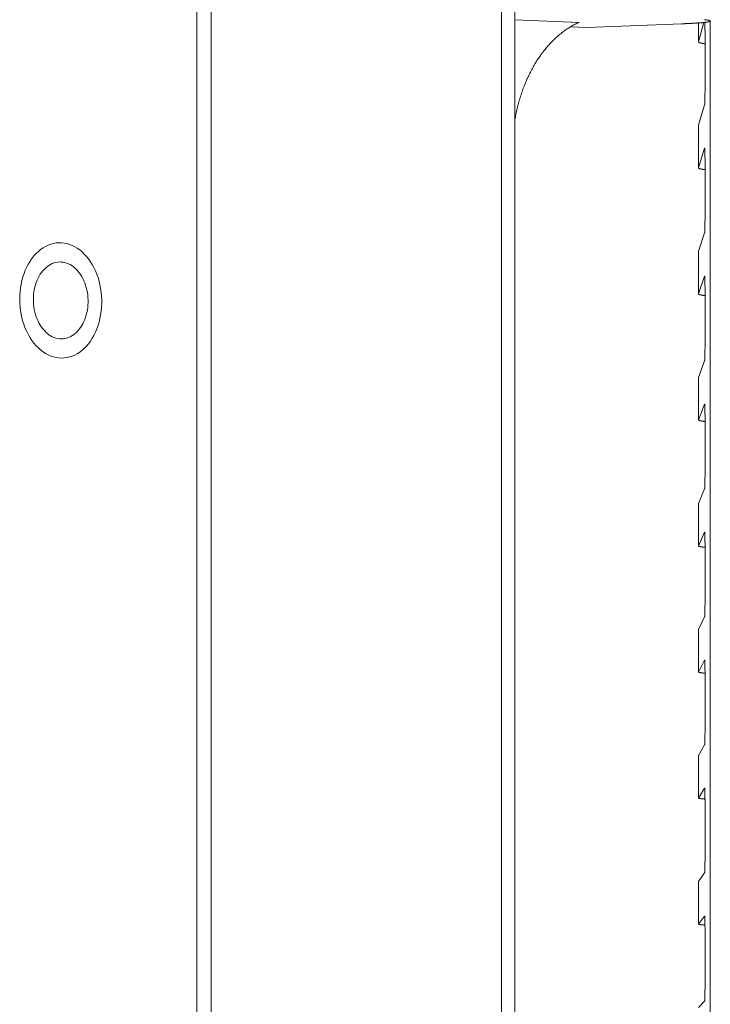
# Model space of a CAD drawing. Units: millimetres. Extents: x 701 to 1153, y 700 to 999.
# Drawn here: x 980 to 988, y 945 to 958 of the extents above; entities that cross this region are included whole.
import ezdxf

# ---------------------------------------------------------------- set-up
doc = ezdxf.new("R2010")
doc.units = ezdxf.units.MM

msp = doc.modelspace()

# ---------------------------------------------------------------- linework, layer by layer
at = {"color": 0, "linetype": 'Continuous', "lineweight": 0, "extrusion": (-4.97077e-32, 1, 0)}
for p, q in [((985.769, 969.103), (985.769, 912.945)), ((985.939, 912.956), (985.939, 969.092)), ((982.099, 913.169), (982.099, 968.862)), ((981.918, 966.183), (981.918, 939.33)), ((986.751, 957.9), (985.939, 957.933)), ((986.64, 957.842), (986.85, 957.834)), ((988.052, 957.882), (986.85, 957.834)), ((988.263, 957.654), (988.331, 957.899)), ((988.263, 957.654), (988.263, 957.893)), ((988.263, 957.893), (988.263, 957.653)), ((988.411, 924.122), (988.411, 957.921)), ((988.339, 956.857), (988.263, 956.599)), ((988.263, 956.06), (988.263, 956.599)), ((988.263, 956.598), (988.263, 956.059)), ((988.263, 956.06), (988.339, 956.31)), ((988.34, 956.31), (988.339, 956.31)), ((988.339, 955.239), (988.263, 955.006)), ((988.263, 954.467), (988.263, 955.006)), ((988.263, 955.005), (988.263, 954.466)), ((988.263, 954.467), (988.339, 954.691)), ((988.34, 954.691), (988.339, 954.691)), ((988.339, 953.62), (988.263, 953.412)), ((988.263, 952.873), (988.263, 953.412)), ((988.263, 953.411), (988.263, 952.872)), ((988.263, 952.873), (988.339, 953.073)), ((988.34, 953.073), (988.339, 953.073)), ((988.339, 952.002), (988.263, 951.819)), ((988.263, 951.28), (988.263, 951.819)), ((988.263, 951.818), (988.263, 951.279)), ((988.263, 951.28), (988.339, 951.454)), ((988.34, 951.454), (988.339, 951.454)), ((988.339, 950.383), (988.263, 950.225)), ((988.263, 949.686), (988.263, 950.225)), ((988.263, 950.224), (988.263, 949.685)), ((988.263, 949.686), (988.339, 949.836)), ((988.34, 949.836), (988.339, 949.836)), ((988.339, 948.765), (988.263, 948.631)), ((988.263, 948.092), (988.263, 948.631)), ((988.263, 948.631), (988.263, 948.092)), ((988.263, 948.092), (988.339, 948.218)), ((988.34, 948.218), (988.339, 948.218)), ((988.339, 947.147), (988.263, 947.038)), ((988.263, 946.499), (988.263, 947.038)), ((988.263, 947.037), (988.263, 946.498)), ((988.263, 946.499), (988.339, 946.599)), ((988.34, 946.599), (988.339, 946.599)), ((988.339, 945.528), (988.263, 945.444))]:
    msp.add_line(p, q, dxfattribs=at)
at = {"color": 0, "linetype": 'Continuous', "lineweight": 0}
for points in [[(985.939, 956.667), (985.942, 956.685), (985.946, 956.703), (985.949, 956.721), (985.953, 956.739), (985.956, 956.757), (985.96, 956.775), (985.964, 956.793), (985.968, 956.81), (985.973, 956.828), (985.977, 956.846), (985.982, 956.863), (985.986, 956.881), (985.991, 956.898), (985.996, 956.915), (986.001, 956.932), (986.006, 956.95), (986.012, 956.967), (986.017, 956.984), (986.023, 957), (986.028, 957.017), (986.034, 957.034), (986.04, 957.05), (986.046, 957.067), (986.052, 957.083), (986.059, 957.1), (986.065, 957.116), (986.072, 957.132), (986.078, 957.148), (986.085, 957.164), (986.092, 957.18), (986.099, 957.195), (986.106, 957.211), (986.114, 957.226), (986.121, 957.242), (986.128, 957.257), (986.136, 957.272), (986.144, 957.287), (986.152, 957.302), (986.16, 957.316), (986.168, 957.331), (986.176, 957.345), (986.184, 957.36), (986.193, 957.374), (986.201, 957.388), (986.21, 957.402), (986.218, 957.416), (986.227, 957.429), (986.236, 957.443), (986.245, 957.456), (986.254, 957.47), (986.263, 957.483), (986.273, 957.496), (986.282, 957.509), (986.292, 957.521), (986.301, 957.534), (986.311, 957.546), (986.321, 957.558), (986.331, 957.571), (986.341, 957.582), (986.351, 957.594), (986.361, 957.606), (986.371, 957.617), (986.381, 957.629), (986.392, 957.64), (986.402, 957.651), (986.413, 957.662), (986.424, 957.672), (986.434, 957.683), (986.445, 957.693), (986.456, 957.703), (986.467, 957.713), (986.478, 957.723), (986.489, 957.733), (986.501, 957.742), (986.512, 957.751), (986.523, 957.761), (986.535, 957.77), (986.546, 957.778), (986.558, 957.787), (986.569, 957.795), (986.581, 957.804), (986.593, 957.812), (986.604, 957.82), (986.616, 957.827), (986.628, 957.835), (986.64, 957.842), (986.652, 957.849), (986.664, 957.856), (986.677, 957.863), (986.689, 957.87), (986.701, 957.876), (986.713, 957.883), (986.726, 957.889), (986.738, 957.894), (986.751, 957.9)], [(988.409, 957.912), (988.408, 957.912), (988.407, 957.911), (988.406, 957.911), (988.405, 957.911), (988.403, 957.91), (988.402, 957.91), (988.401, 957.91), (988.399, 957.909), (988.398, 957.909), (988.397, 957.909), (988.395, 957.908), (988.393, 957.908), (988.392, 957.907), (988.39, 957.907), (988.388, 957.907), (988.386, 957.906), (988.384, 957.906), (988.382, 957.906), (988.38, 957.905), (988.378, 957.905), (988.376, 957.905), (988.374, 957.904), (988.371, 957.904), (988.369, 957.904), (988.367, 957.903), (988.364, 957.903), (988.362, 957.903), (988.359, 957.902), (988.356, 957.902), (988.353, 957.902), (988.351, 957.901), (988.348, 957.901), (988.345, 957.901), (988.342, 957.9), (988.339, 957.9), (988.336, 957.899), (988.333, 957.899), (988.329, 957.899), (988.326, 957.898), (988.323, 957.898), (988.319, 957.898), (988.316, 957.897), (988.312, 957.897), (988.309, 957.897), (988.305, 957.896), (988.301, 957.896), (988.297, 957.896), (988.294, 957.896), (988.29, 957.895), (988.286, 957.895), (988.282, 957.895), (988.278, 957.894), (988.274, 957.894), (988.269, 957.894), (988.265, 957.893), (988.261, 957.893), (988.256, 957.893), (988.252, 957.892), (988.248, 957.892), (988.243, 957.892), (988.239, 957.891), (988.234, 957.891), (988.229, 957.891), (988.224, 957.89), (988.22, 957.89), (988.215, 957.89), (988.21, 957.89), (988.205, 957.889), (988.2, 957.889), (988.195, 957.889), (988.19, 957.888), (988.185, 957.888), (988.179, 957.888), (988.174, 957.887), (988.169, 957.887), (988.163, 957.887), (988.158, 957.887), (988.152, 957.886), (988.147, 957.886), (988.141, 957.886), (988.136, 957.885), (988.13, 957.885), (988.124, 957.885), (988.119, 957.885), (988.113, 957.884), (988.107, 957.884), (988.101, 957.884), (988.095, 957.884), (988.089, 957.883), (988.083, 957.883), (988.077, 957.883), (988.071, 957.883), (988.064, 957.882), (988.058, 957.882), (988.052, 957.882)], [(988.336, 957.934), (988.346, 957.933), (988.355, 957.932), (988.364, 957.931), (988.372, 957.93), (988.379, 957.929), (988.386, 957.928), (988.392, 957.926), (988.397, 957.925), (988.401, 957.924), (988.405, 957.923), (988.408, 957.922), (988.411, 957.921)], [(988.342, 957.9), (988.342, 957.895), (988.342, 957.889), (988.342, 957.883), (988.342, 957.877), (988.342, 957.87), (988.342, 957.862), (988.343, 957.855), (988.343, 957.847), (988.343, 957.838), (988.343, 957.829), (988.343, 957.82), (988.343, 957.81), (988.343, 957.8), (988.344, 957.79), (988.344, 957.779), (988.344, 957.768), (988.344, 957.757), (988.344, 957.745), (988.344, 957.733), (988.344, 957.721), (988.344, 957.709), (988.344, 957.696), (988.345, 957.683), (988.345, 957.669), (988.345, 957.656), (988.345, 957.642), (988.345, 957.628), (988.345, 957.614), (988.345, 957.6), (988.345, 957.585), (988.345, 957.57), (988.345, 957.556), (988.345, 957.541), (988.345, 957.525), (988.345, 957.51), (988.345, 957.495), (988.345, 957.479), (988.345, 957.464), (988.345, 957.448), (988.345, 957.433), (988.345, 957.417), (988.345, 957.401), (988.345, 957.386), (988.345, 957.37), (988.345, 957.354), (988.345, 957.339), (988.345, 957.323), (988.345, 957.308), (988.345, 957.292), (988.345, 957.277), (988.345, 957.262), (988.345, 957.247), (988.345, 957.232), (988.345, 957.217), (988.345, 957.202), (988.345, 957.187), (988.345, 957.173), (988.345, 957.159), (988.345, 957.145), (988.345, 957.131), (988.344, 957.117), (988.344, 957.104), (988.344, 957.091), (988.344, 957.078), (988.344, 957.066), (988.344, 957.053), (988.344, 957.041), (988.344, 957.03), (988.344, 957.018), (988.343, 957.007), (988.343, 956.997), (988.343, 956.986), (988.343, 956.976), (988.343, 956.966), (988.343, 956.957), (988.343, 956.948), (988.342, 956.94), (988.342, 956.931), (988.342, 956.924), (988.342, 956.916), (988.342, 956.909), (988.342, 956.903), (988.341, 956.897), (988.341, 956.891), (988.341, 956.886), (988.341, 956.881), (988.341, 956.876), (988.341, 956.872), (988.34, 956.869), (988.34, 956.866), (988.34, 956.863), (988.34, 956.861), (988.34, 956.859), (988.34, 956.858), (988.339, 956.857)], [(988.345, 957.628), (988.343, 957.629), (988.341, 957.629), (988.34, 957.629), (988.338, 957.63), (988.336, 957.63), (988.335, 957.63), (988.333, 957.63), (988.331, 957.631), (988.33, 957.631), (988.328, 957.631), (988.326, 957.631), (988.325, 957.632), (988.323, 957.632), (988.322, 957.632), (988.32, 957.632), (988.319, 957.633), (988.317, 957.633), (988.316, 957.633), (988.314, 957.633), (988.313, 957.634), (988.312, 957.634), (988.31, 957.634), (988.309, 957.635), (988.308, 957.635), (988.306, 957.635), (988.305, 957.635), (988.304, 957.636), (988.303, 957.636), (988.301, 957.636), (988.3, 957.636), (988.299, 957.637), (988.298, 957.637), (988.297, 957.637), (988.295, 957.637), (988.294, 957.638), (988.293, 957.638), (988.292, 957.638), (988.291, 957.639), (988.29, 957.639), (988.289, 957.639), (988.288, 957.639), (988.287, 957.64), (988.286, 957.64), (988.285, 957.64), (988.284, 957.64), (988.283, 957.641), (988.282, 957.641), (988.282, 957.641), (988.281, 957.642), (988.28, 957.642), (988.279, 957.642), (988.278, 957.642), (988.278, 957.643), (988.277, 957.643), (988.276, 957.643), (988.275, 957.643), (988.275, 957.644), (988.274, 957.644), (988.273, 957.644), (988.273, 957.645), (988.272, 957.645), (988.272, 957.645), (988.271, 957.645), (988.27, 957.646), (988.27, 957.646), (988.269, 957.646), (988.269, 957.646), (988.268, 957.647), (988.268, 957.647), (988.268, 957.647), (988.267, 957.647), (988.267, 957.648), (988.266, 957.648), (988.266, 957.648), (988.266, 957.649), (988.265, 957.649), (988.265, 957.649), (988.265, 957.649), (988.265, 957.65), (988.264, 957.65), (988.264, 957.65), (988.264, 957.65), (988.264, 957.651), (988.264, 957.651), (988.263, 957.651), (988.263, 957.652), (988.263, 957.652), (988.263, 957.652), (988.263, 957.652), (988.263, 957.653), (988.263, 957.653), (988.263, 957.653), (988.263, 957.653), (988.263, 957.654), (988.263, 957.654)], [(988.263, 956.599), (988.263, 956.599), (988.263, 956.599), (988.263, 956.599), (988.263, 956.599), (988.263, 956.599), (988.263, 956.599), (988.263, 956.599), (988.263, 956.599), (988.263, 956.599), (988.263, 956.599), (988.263, 956.599), (988.263, 956.599), (988.263, 956.599), (988.263, 956.599), (988.263, 956.599), (988.263, 956.599), (988.263, 956.599), (988.263, 956.599), (988.263, 956.599), (988.263, 956.599), (988.263, 956.599), (988.263, 956.599), (988.263, 956.599), (988.263, 956.599), (988.263, 956.599), (988.263, 956.599), (988.263, 956.599), (988.263, 956.599), (988.263, 956.599), (988.263, 956.599), (988.263, 956.599), (988.263, 956.599), (988.263, 956.599), (988.263, 956.599), (988.263, 956.599), (988.263, 956.599), (988.263, 956.599), (988.263, 956.599), (988.263, 956.599), (988.263, 956.599), (988.263, 956.599), (988.263, 956.599), (988.263, 956.599), (988.263, 956.599), (988.263, 956.599), (988.263, 956.599), (988.263, 956.599), (988.263, 956.599), (988.263, 956.599), (988.263, 956.599), (988.263, 956.599), (988.263, 956.599), (988.263, 956.599), (988.263, 956.599), (988.263, 956.599), (988.263, 956.599), (988.263, 956.599), (988.263, 956.599), (988.263, 956.599), (988.263, 956.599), (988.263, 956.599), (988.263, 956.599), (988.263, 956.599), (988.263, 956.599), (988.263, 956.599), (988.263, 956.599), (988.263, 956.599), (988.263, 956.599), (988.263, 956.599), (988.263, 956.599), (988.263, 956.599), (988.263, 956.599), (988.263, 956.599), (988.263, 956.599), (988.263, 956.599), (988.263, 956.599), (988.263, 956.599), (988.263, 956.599), (988.263, 956.599), (988.263, 956.599), (988.263, 956.599), (988.263, 956.599), (988.263, 956.599), (988.263, 956.599), (988.263, 956.599), (988.263, 956.599), (988.263, 956.599), (988.263, 956.599), (988.263, 956.599), (988.263, 956.599), (988.263, 956.598), (988.263, 956.598), (988.263, 956.598), (988.263, 956.598), (988.263, 956.598)], [(988.339, 956.31), (988.34, 956.31), (988.34, 956.31), (988.34, 956.309), (988.34, 956.307), (988.34, 956.306), (988.341, 956.303), (988.341, 956.3), (988.341, 956.296), (988.341, 956.292), (988.341, 956.287), (988.342, 956.282), (988.342, 956.276), (988.342, 956.269), (988.342, 956.262), (988.342, 956.254), (988.342, 956.246), (988.343, 956.238), (988.343, 956.229), (988.343, 956.219), (988.343, 956.209), (988.343, 956.198), (988.343, 956.187), (988.344, 956.176), (988.344, 956.164), (988.344, 956.151), (988.344, 956.138), (988.344, 956.125), (988.344, 956.112), (988.344, 956.098), (988.344, 956.083), (988.345, 956.069), (988.345, 956.054), (988.345, 956.038), (988.345, 956.023), (988.345, 956.007), (988.345, 955.991), (988.345, 955.975), (988.345, 955.958), (988.345, 955.941), (988.345, 955.924), (988.345, 955.907), (988.345, 955.89), (988.345, 955.873), (988.345, 955.855), (988.345, 955.837), (988.345, 955.82), (988.345, 955.802), (988.345, 955.784), (988.345, 955.767), (988.345, 955.749), (988.345, 955.731), (988.345, 955.714), (988.345, 955.696), (988.345, 955.678), (988.345, 955.661), (988.345, 955.644), (988.345, 955.627), (988.345, 955.61), (988.345, 955.593), (988.345, 955.576), (988.345, 955.56), (988.345, 955.544), (988.345, 955.528), (988.345, 955.512), (988.344, 955.497), (988.344, 955.482), (988.344, 955.467), (988.344, 955.453), (988.344, 955.439), (988.344, 955.425), (988.344, 955.412), (988.344, 955.399), (988.343, 955.387), (988.343, 955.375), (988.343, 955.363), (988.343, 955.352), (988.343, 955.341), (988.343, 955.331), (988.342, 955.321), (988.342, 955.312), (988.342, 955.303), (988.342, 955.295), (988.342, 955.287), (988.342, 955.28), (988.341, 955.274), (988.341, 955.268), (988.341, 955.262), (988.341, 955.257), (988.341, 955.253), (988.34, 955.249), (988.34, 955.246), (988.34, 955.243), (988.34, 955.241), (988.34, 955.239), (988.339, 955.239)], [(988.345, 956.037), (988.343, 956.037), (988.341, 956.038), (988.339, 956.038), (988.338, 956.038), (988.336, 956.038), (988.334, 956.039), (988.333, 956.039), (988.331, 956.039), (988.329, 956.039), (988.328, 956.04), (988.326, 956.04), (988.325, 956.04), (988.323, 956.04), (988.322, 956.041), (988.32, 956.041), (988.319, 956.041), (988.317, 956.041), (988.316, 956.042), (988.314, 956.042), (988.313, 956.042), (988.312, 956.042), (988.31, 956.042), (988.309, 956.043), (988.308, 956.043), (988.306, 956.043), (988.305, 956.043), (988.304, 956.044), (988.302, 956.044), (988.301, 956.044), (988.3, 956.044), (988.299, 956.045), (988.298, 956.045), (988.296, 956.045), (988.295, 956.045), (988.294, 956.046), (988.293, 956.046), (988.292, 956.046), (988.291, 956.046), (988.29, 956.047), (988.289, 956.047), (988.288, 956.047), (988.287, 956.047), (988.286, 956.048), (988.285, 956.048), (988.284, 956.048), (988.283, 956.048), (988.282, 956.049), (988.281, 956.049), (988.281, 956.049), (988.28, 956.049), (988.279, 956.05), (988.278, 956.05), (988.277, 956.05), (988.277, 956.05), (988.276, 956.051), (988.275, 956.051), (988.275, 956.051), (988.274, 956.051), (988.273, 956.052), (988.273, 956.052), (988.272, 956.052), (988.272, 956.052), (988.271, 956.053), (988.27, 956.053), (988.27, 956.053), (988.269, 956.053), (988.269, 956.053), (988.268, 956.054), (988.268, 956.054), (988.268, 956.054), (988.267, 956.054), (988.267, 956.055), (988.266, 956.055), (988.266, 956.055), (988.266, 956.055), (988.265, 956.056), (988.265, 956.056), (988.265, 956.056), (988.265, 956.056), (988.264, 956.057), (988.264, 956.057), (988.264, 956.057), (988.264, 956.057), (988.264, 956.058), (988.263, 956.058), (988.263, 956.058), (988.263, 956.058), (988.263, 956.059), (988.263, 956.059), (988.263, 956.059), (988.263, 956.059), (988.263, 956.06), (988.263, 956.06), (988.263, 956.06), (988.263, 956.06)], [(988.263, 955.006), (988.263, 955.006), (988.263, 955.006), (988.263, 955.006), (988.263, 955.006), (988.263, 955.006), (988.263, 955.006), (988.263, 955.006), (988.263, 955.006), (988.263, 955.006), (988.263, 955.006), (988.263, 955.006), (988.263, 955.006), (988.263, 955.006), (988.263, 955.006), (988.263, 955.006), (988.263, 955.006), (988.263, 955.006), (988.263, 955.006), (988.263, 955.006), (988.263, 955.006), (988.263, 955.006), (988.263, 955.006), (988.263, 955.006), (988.263, 955.006), (988.263, 955.006), (988.263, 955.006), (988.263, 955.006), (988.263, 955.006), (988.263, 955.006), (988.263, 955.006), (988.263, 955.006), (988.263, 955.006), (988.263, 955.006), (988.263, 955.006), (988.263, 955.006), (988.263, 955.005), (988.263, 955.005), (988.263, 955.005), (988.263, 955.005), (988.263, 955.005), (988.263, 955.005), (988.263, 955.005), (988.263, 955.005), (988.263, 955.005), (988.263, 955.005), (988.263, 955.005), (988.263, 955.005), (988.263, 955.005), (988.263, 955.005), (988.263, 955.005), (988.263, 955.005), (988.263, 955.005), (988.263, 955.005), (988.263, 955.005), (988.263, 955.005), (988.263, 955.005), (988.263, 955.005), (988.263, 955.005), (988.263, 955.005), (988.263, 955.005), (988.263, 955.005), (988.263, 955.005), (988.263, 955.005), (988.263, 955.005), (988.263, 955.005), (988.263, 955.005), (988.263, 955.005), (988.263, 955.005), (988.263, 955.005), (988.263, 955.005), (988.263, 955.005), (988.263, 955.005), (988.263, 955.005), (988.263, 955.005), (988.263, 955.005), (988.263, 955.005), (988.263, 955.005), (988.263, 955.005), (988.263, 955.005), (988.263, 955.005), (988.263, 955.005), (988.263, 955.005), (988.263, 955.005), (988.263, 955.005), (988.263, 955.005), (988.263, 955.005), (988.263, 955.005), (988.263, 955.005), (988.263, 955.005), (988.263, 955.005), (988.263, 955.005), (988.263, 955.005), (988.263, 955.005), (988.263, 955.005), (988.263, 955.005)], [(988.339, 954.691), (988.34, 954.691), (988.34, 954.691), (988.34, 954.69), (988.34, 954.689), (988.34, 954.687), (988.341, 954.684), (988.341, 954.681), (988.341, 954.677), (988.341, 954.673), (988.341, 954.668), (988.342, 954.662), (988.342, 954.656), (988.342, 954.65), (988.342, 954.643), (988.342, 954.635), (988.342, 954.627), (988.343, 954.618), (988.343, 954.609), (988.343, 954.599), (988.343, 954.589), (988.343, 954.578), (988.343, 954.567), (988.344, 954.556), (988.344, 954.544), (988.344, 954.531), (988.344, 954.519), (988.344, 954.505), (988.344, 954.492), (988.344, 954.478), (988.344, 954.463), (988.345, 954.449), (988.345, 954.434), (988.345, 954.418), (988.345, 954.403), (988.345, 954.387), (988.345, 954.371), (988.345, 954.354), (988.345, 954.338), (988.345, 954.321), (988.345, 954.304), (988.345, 954.287), (988.345, 954.27), (988.345, 954.252), (988.345, 954.235), (988.345, 954.217), (988.345, 954.199), (988.345, 954.182), (988.345, 954.164), (988.345, 954.146), (988.345, 954.129), (988.345, 954.111), (988.345, 954.093), (988.345, 954.076), (988.345, 954.058), (988.345, 954.041), (988.345, 954.024), (988.345, 954.006), (988.345, 953.989), (988.345, 953.973), (988.345, 953.956), (988.345, 953.94), (988.345, 953.924), (988.345, 953.908), (988.345, 953.892), (988.344, 953.877), (988.344, 953.862), (988.344, 953.847), (988.344, 953.833), (988.344, 953.819), (988.344, 953.805), (988.344, 953.792), (988.344, 953.779), (988.343, 953.767), (988.343, 953.755), (988.343, 953.743), (988.343, 953.732), (988.343, 953.722), (988.343, 953.712), (988.342, 953.702), (988.342, 953.693), (988.342, 953.684), (988.342, 953.676), (988.342, 953.668), (988.342, 953.661), (988.341, 953.655), (988.341, 953.649), (988.341, 953.643), (988.341, 953.638), (988.341, 953.634), (988.34, 953.63), (988.34, 953.627), (988.34, 953.624), (988.34, 953.622), (988.34, 953.621), (988.339, 953.62)], [(988.345, 954.446), (988.343, 954.446), (988.341, 954.446), (988.339, 954.447), (988.338, 954.447), (988.336, 954.447), (988.334, 954.447), (988.333, 954.447), (988.331, 954.448), (988.329, 954.448), (988.328, 954.448), (988.326, 954.448), (988.325, 954.449), (988.323, 954.449), (988.322, 954.449), (988.32, 954.449), (988.319, 954.449), (988.317, 954.45), (988.316, 954.45), (988.314, 954.45), (988.313, 954.45), (988.311, 954.45), (988.31, 954.451), (988.309, 954.451), (988.307, 954.451), (988.306, 954.451), (988.305, 954.452), (988.304, 954.452), (988.302, 954.452), (988.301, 954.452), (988.3, 954.452), (988.299, 954.453), (988.298, 954.453), (988.296, 954.453), (988.295, 954.453), (988.294, 954.454), (988.293, 954.454), (988.292, 954.454), (988.291, 954.454), (988.29, 954.454), (988.289, 954.455), (988.288, 954.455), (988.287, 954.455), (988.286, 954.455), (988.285, 954.455), (988.284, 954.456), (988.283, 954.456), (988.282, 954.456), (988.281, 954.456), (988.281, 954.457), (988.28, 954.457), (988.279, 954.457), (988.278, 954.457), (988.277, 954.457), (988.277, 954.458), (988.276, 954.458), (988.275, 954.458), (988.275, 954.458), (988.274, 954.459), (988.273, 954.459), (988.273, 954.459), (988.272, 954.459), (988.271, 954.459), (988.271, 954.46), (988.27, 954.46), (988.27, 954.46), (988.269, 954.46), (988.269, 954.461), (988.268, 954.461), (988.268, 954.461), (988.268, 954.461), (988.267, 954.461), (988.267, 954.462), (988.266, 954.462), (988.266, 954.462), (988.266, 954.462), (988.265, 954.463), (988.265, 954.463), (988.265, 954.463), (988.265, 954.463), (988.264, 954.463), (988.264, 954.464), (988.264, 954.464), (988.264, 954.464), (988.264, 954.464), (988.263, 954.465), (988.263, 954.465), (988.263, 954.465), (988.263, 954.465), (988.263, 954.465), (988.263, 954.466), (988.263, 954.466), (988.263, 954.466), (988.263, 954.466), (988.263, 954.467), (988.263, 954.467)], [(988.263, 953.412), (988.263, 953.412), (988.263, 953.412), (988.263, 953.412), (988.263, 953.412), (988.263, 953.412), (988.263, 953.412), (988.263, 953.412), (988.263, 953.412), (988.263, 953.412), (988.263, 953.412), (988.263, 953.412), (988.263, 953.412), (988.263, 953.412), (988.263, 953.412), (988.263, 953.412), (988.263, 953.412), (988.263, 953.412), (988.263, 953.412), (988.263, 953.412), (988.263, 953.412), (988.263, 953.412), (988.263, 953.412), (988.263, 953.412), (988.263, 953.412), (988.263, 953.412), (988.263, 953.412), (988.263, 953.412), (988.263, 953.412), (988.263, 953.412), (988.263, 953.412), (988.263, 953.412), (988.263, 953.412), (988.263, 953.412), (988.263, 953.412), (988.263, 953.412), (988.263, 953.412), (988.263, 953.412), (988.263, 953.412), (988.263, 953.412), (988.263, 953.412), (988.263, 953.412), (988.263, 953.412), (988.263, 953.412), (988.263, 953.412), (988.263, 953.412), (988.263, 953.412), (988.263, 953.412), (988.263, 953.412), (988.263, 953.412), (988.263, 953.412), (988.263, 953.412), (988.263, 953.412), (988.263, 953.412), (988.263, 953.412), (988.263, 953.412), (988.263, 953.412), (988.263, 953.412), (988.263, 953.412), (988.263, 953.412), (988.263, 953.412), (988.263, 953.412), (988.263, 953.412), (988.263, 953.412), (988.263, 953.412), (988.263, 953.412), (988.263, 953.412), (988.263, 953.412), (988.263, 953.412), (988.263, 953.412), (988.263, 953.412), (988.263, 953.412), (988.263, 953.412), (988.263, 953.412), (988.263, 953.412), (988.263, 953.412), (988.263, 953.412), (988.263, 953.412), (988.263, 953.412), (988.263, 953.412), (988.263, 953.412), (988.263, 953.412), (988.263, 953.412), (988.263, 953.412), (988.263, 953.411), (988.263, 953.411), (988.263, 953.411), (988.263, 953.411), (988.263, 953.411), (988.263, 953.411), (988.263, 953.411), (988.263, 953.411), (988.263, 953.411), (988.263, 953.411), (988.263, 953.411), (988.263, 953.411)], [(988.339, 953.073), (988.34, 953.073), (988.34, 953.073), (988.34, 953.072), (988.34, 953.07), (988.34, 953.068), (988.341, 953.065), (988.341, 953.062), (988.341, 953.058), (988.341, 953.054), (988.341, 953.049), (988.342, 953.043), (988.342, 953.037), (988.342, 953.031), (988.342, 953.024), (988.342, 953.016), (988.342, 953.008), (988.343, 952.999), (988.343, 952.99), (988.343, 952.98), (988.343, 952.97), (988.343, 952.959), (988.343, 952.948), (988.344, 952.936), (988.344, 952.924), (988.344, 952.912), (988.344, 952.899), (988.344, 952.885), (988.344, 952.872), (988.344, 952.858), (988.344, 952.843), (988.345, 952.829), (988.345, 952.814), (988.345, 952.798), (988.345, 952.783), (988.345, 952.767), (988.345, 952.75), (988.345, 952.734), (988.345, 952.717), (988.345, 952.701), (988.345, 952.684), (988.345, 952.667), (988.345, 952.649), (988.345, 952.632), (988.345, 952.614), (988.345, 952.597), (988.345, 952.579), (988.345, 952.561), (988.345, 952.544), (988.345, 952.526), (988.345, 952.508), (988.345, 952.491), (988.345, 952.473), (988.345, 952.455), (988.345, 952.438), (988.345, 952.421), (988.345, 952.403), (988.345, 952.386), (988.345, 952.369), (988.345, 952.352), (988.345, 952.336), (988.345, 952.32), (988.345, 952.304), (988.345, 952.288), (988.345, 952.272), (988.344, 952.257), (988.344, 952.242), (988.344, 952.227), (988.344, 952.213), (988.344, 952.199), (988.344, 952.186), (988.344, 952.172), (988.344, 952.16), (988.343, 952.147), (988.343, 952.135), (988.343, 952.124), (988.343, 952.113), (988.343, 952.102), (988.343, 952.092), (988.342, 952.082), (988.342, 952.073), (988.342, 952.065), (988.342, 952.057), (988.342, 952.049), (988.342, 952.042), (988.341, 952.036), (988.341, 952.03), (988.341, 952.024), (988.341, 952.019), (988.341, 952.015), (988.34, 952.012), (988.34, 952.008), (988.34, 952.006), (988.34, 952.004), (988.34, 952.003), (988.339, 952.002)], [(988.344, 952.855), (988.343, 952.855), (988.341, 952.855), (988.339, 952.855), (988.337, 952.855), (988.336, 952.856), (988.334, 952.856), (988.332, 952.856), (988.331, 952.856), (988.329, 952.856), (988.328, 952.857), (988.326, 952.857), (988.324, 952.857), (988.323, 952.857), (988.321, 952.857), (988.32, 952.858), (988.318, 952.858), (988.317, 952.858), (988.316, 952.858), (988.314, 952.858), (988.313, 952.858), (988.311, 952.859), (988.31, 952.859), (988.309, 952.859), (988.307, 952.859), (988.306, 952.859), (988.305, 952.86), (988.303, 952.86), (988.302, 952.86), (988.301, 952.86), (988.3, 952.86), (988.299, 952.861), (988.297, 952.861), (988.296, 952.861), (988.295, 952.861), (988.294, 952.861), (988.293, 952.862), (988.292, 952.862), (988.291, 952.862), (988.29, 952.862), (988.289, 952.862), (988.288, 952.863), (988.287, 952.863), (988.286, 952.863), (988.285, 952.863), (988.284, 952.863), (988.283, 952.864), (988.282, 952.864), (988.281, 952.864), (988.281, 952.864), (988.28, 952.864), (988.279, 952.865), (988.278, 952.865), (988.277, 952.865), (988.277, 952.865), (988.276, 952.865), (988.275, 952.865), (988.275, 952.866), (988.274, 952.866), (988.273, 952.866), (988.273, 952.866), (988.272, 952.866), (988.271, 952.867), (988.271, 952.867), (988.27, 952.867), (988.27, 952.867), (988.269, 952.867), (988.269, 952.868), (988.268, 952.868), (988.268, 952.868), (988.268, 952.868), (988.267, 952.868), (988.267, 952.869), (988.266, 952.869), (988.266, 952.869), (988.266, 952.869), (988.265, 952.869), (988.265, 952.87), (988.265, 952.87), (988.265, 952.87), (988.264, 952.87), (988.264, 952.87), (988.264, 952.871), (988.264, 952.871), (988.264, 952.871), (988.263, 952.871), (988.263, 952.871), (988.263, 952.872), (988.263, 952.872), (988.263, 952.872), (988.263, 952.872), (988.263, 952.872), (988.263, 952.873), (988.263, 952.873), (988.263, 952.873), (988.263, 952.873)], [(988.263, 951.819), (988.263, 951.819), (988.263, 951.819), (988.263, 951.819), (988.263, 951.819), (988.263, 951.819), (988.263, 951.819), (988.263, 951.819), (988.263, 951.819), (988.263, 951.819), (988.263, 951.819), (988.263, 951.819), (988.263, 951.818), (988.263, 951.818), (988.263, 951.818), (988.263, 951.818), (988.263, 951.818), (988.263, 951.818), (988.263, 951.818), (988.263, 951.818), (988.263, 951.818), (988.263, 951.818), (988.263, 951.818), (988.263, 951.818), (988.263, 951.818), (988.263, 951.818), (988.263, 951.818), (988.263, 951.818), (988.263, 951.818), (988.263, 951.818), (988.263, 951.818), (988.263, 951.818), (988.263, 951.818), (988.263, 951.818), (988.263, 951.818), (988.263, 951.818), (988.263, 951.818), (988.263, 951.818), (988.263, 951.818), (988.263, 951.818), (988.263, 951.818), (988.263, 951.818), (988.263, 951.818), (988.263, 951.818), (988.263, 951.818), (988.263, 951.818), (988.263, 951.818), (988.263, 951.818), (988.263, 951.818), (988.263, 951.818), (988.263, 951.818), (988.263, 951.818), (988.263, 951.818), (988.263, 951.818), (988.263, 951.818), (988.263, 951.818), (988.263, 951.818), (988.263, 951.818), (988.263, 951.818), (988.263, 951.818), (988.263, 951.818), (988.263, 951.818), (988.263, 951.818), (988.263, 951.818), (988.263, 951.818), (988.263, 951.818), (988.263, 951.818), (988.263, 951.818), (988.263, 951.818), (988.263, 951.818), (988.263, 951.818), (988.263, 951.818), (988.263, 951.818), (988.263, 951.818), (988.263, 951.818), (988.263, 951.818), (988.263, 951.818), (988.263, 951.818), (988.263, 951.818), (988.263, 951.818), (988.263, 951.818), (988.263, 951.818), (988.263, 951.818), (988.263, 951.818), (988.263, 951.818), (988.263, 951.818), (988.263, 951.818), (988.263, 951.818), (988.263, 951.818), (988.263, 951.818), (988.263, 951.818), (988.263, 951.818), (988.263, 951.818), (988.263, 951.818), (988.263, 951.818), (988.263, 951.818)], [(988.339, 951.454), (988.34, 951.455), (988.34, 951.454), (988.34, 951.453), (988.34, 951.452), (988.34, 951.449), (988.341, 951.447), (988.341, 951.443), (988.341, 951.439), (988.341, 951.435), (988.341, 951.43), (988.342, 951.424), (988.342, 951.418), (988.342, 951.412), (988.342, 951.404), (988.342, 951.397), (988.342, 951.388), (988.343, 951.379), (988.343, 951.37), (988.343, 951.36), (988.343, 951.35), (988.343, 951.339), (988.343, 951.328), (988.344, 951.316), (988.344, 951.304), (988.344, 951.292), (988.344, 951.279), (988.344, 951.265), (988.344, 951.252), (988.344, 951.238), (988.344, 951.223), (988.345, 951.209), (988.345, 951.193), (988.345, 951.178), (988.345, 951.162), (988.345, 951.146), (988.345, 951.13), (988.345, 951.114), (988.345, 951.097), (988.345, 951.08), (988.345, 951.063), (988.345, 951.046), (988.345, 951.029), (988.345, 951.012), (988.345, 950.994), (988.345, 950.976), (988.345, 950.959), (988.345, 950.941), (988.345, 950.923), (988.345, 950.906), (988.345, 950.888), (988.345, 950.87), (988.345, 950.853), (988.345, 950.835), (988.345, 950.818), (988.345, 950.8), (988.345, 950.783), (988.345, 950.766), (988.345, 950.749), (988.345, 950.732), (988.345, 950.716), (988.345, 950.699), (988.345, 950.683), (988.345, 950.668), (988.345, 950.652), (988.344, 950.637), (988.344, 950.622), (988.344, 950.607), (988.344, 950.593), (988.344, 950.579), (988.344, 950.566), (988.344, 950.553), (988.344, 950.54), (988.343, 950.528), (988.343, 950.516), (988.343, 950.504), (988.343, 950.493), (988.343, 950.483), (988.343, 950.473), (988.342, 950.463), (988.342, 950.454), (988.342, 950.446), (988.342, 950.437), (988.342, 950.43), (988.342, 950.423), (988.341, 950.417), (988.341, 950.411), (988.341, 950.405), (988.341, 950.401), (988.341, 950.396), (988.34, 950.393), (988.34, 950.39), (988.34, 950.387), (988.34, 950.385), (988.34, 950.384), (988.339, 950.383)], [(988.344, 951.263), (988.342, 951.264), (988.341, 951.264), (988.339, 951.264), (988.337, 951.264), (988.335, 951.264), (988.334, 951.264), (988.332, 951.265), (988.331, 951.265), (988.329, 951.265), (988.327, 951.265), (988.326, 951.265), (988.324, 951.265), (988.323, 951.266), (988.321, 951.266), (988.32, 951.266), (988.318, 951.266), (988.317, 951.266), (988.315, 951.266), (988.314, 951.267), (988.313, 951.267), (988.311, 951.267), (988.31, 951.267), (988.309, 951.267), (988.307, 951.267), (988.306, 951.268), (988.305, 951.268), (988.303, 951.268), (988.302, 951.268), (988.301, 951.268), (988.3, 951.268), (988.299, 951.269), (988.297, 951.269), (988.296, 951.269), (988.295, 951.269), (988.294, 951.269), (988.293, 951.269), (988.292, 951.27), (988.291, 951.27), (988.29, 951.27), (988.289, 951.27), (988.288, 951.27), (988.287, 951.27), (988.286, 951.271), (988.285, 951.271), (988.284, 951.271), (988.283, 951.271), (988.282, 951.271), (988.281, 951.271), (988.281, 951.272), (988.28, 951.272), (988.279, 951.272), (988.278, 951.272), (988.277, 951.272), (988.277, 951.273), (988.276, 951.273), (988.275, 951.273), (988.275, 951.273), (988.274, 951.273), (988.273, 951.273), (988.273, 951.274), (988.272, 951.274), (988.271, 951.274), (988.271, 951.274), (988.27, 951.274), (988.27, 951.274), (988.269, 951.275), (988.269, 951.275), (988.268, 951.275), (988.268, 951.275), (988.267, 951.275), (988.267, 951.275), (988.267, 951.276), (988.266, 951.276), (988.266, 951.276), (988.266, 951.276), (988.265, 951.276), (988.265, 951.276), (988.265, 951.277), (988.265, 951.277), (988.264, 951.277), (988.264, 951.277), (988.264, 951.277), (988.264, 951.278), (988.264, 951.278), (988.263, 951.278), (988.263, 951.278), (988.263, 951.278), (988.263, 951.278), (988.263, 951.279), (988.263, 951.279), (988.263, 951.279), (988.263, 951.279), (988.263, 951.279), (988.263, 951.279), (988.263, 951.28)], [(988.263, 950.225), (988.263, 950.225), (988.263, 950.225), (988.263, 950.225), (988.263, 950.225), (988.263, 950.225), (988.263, 950.225), (988.263, 950.225), (988.263, 950.225), (988.263, 950.225), (988.263, 950.225), (988.263, 950.225), (988.263, 950.225), (988.263, 950.225), (988.263, 950.225), (988.263, 950.225), (988.263, 950.225), (988.263, 950.225), (988.263, 950.225), (988.263, 950.225), (988.263, 950.225), (988.263, 950.225), (988.263, 950.225), (988.263, 950.225), (988.263, 950.225), (988.263, 950.225), (988.263, 950.225), (988.263, 950.225), (988.263, 950.225), (988.263, 950.225), (988.263, 950.225), (988.263, 950.225), (988.263, 950.225), (988.263, 950.225), (988.263, 950.225), (988.263, 950.225), (988.263, 950.225), (988.263, 950.225), (988.263, 950.225), (988.263, 950.225), (988.263, 950.225), (988.263, 950.225), (988.263, 950.225), (988.263, 950.225), (988.263, 950.225), (988.263, 950.225), (988.263, 950.225), (988.263, 950.225), (988.263, 950.225), (988.263, 950.225), (988.263, 950.225), (988.263, 950.225), (988.263, 950.225), (988.263, 950.225), (988.263, 950.225), (988.263, 950.225), (988.263, 950.225), (988.263, 950.225), (988.263, 950.225), (988.263, 950.225), (988.263, 950.225), (988.263, 950.225), (988.263, 950.225), (988.263, 950.225), (988.263, 950.225), (988.263, 950.225), (988.263, 950.225), (988.263, 950.225), (988.263, 950.225), (988.263, 950.225), (988.263, 950.225), (988.263, 950.225), (988.263, 950.224), (988.263, 950.224), (988.263, 950.224), (988.263, 950.224), (988.263, 950.224), (988.263, 950.224), (988.263, 950.224), (988.263, 950.224), (988.263, 950.224), (988.263, 950.224), (988.263, 950.224), (988.263, 950.224), (988.263, 950.224), (988.263, 950.224), (988.263, 950.224), (988.263, 950.224), (988.263, 950.224), (988.263, 950.224), (988.263, 950.224), (988.263, 950.224), (988.263, 950.224), (988.263, 950.224), (988.263, 950.224), (988.263, 950.224)], [(988.339, 949.836), (988.34, 949.836), (988.34, 949.836), (988.34, 949.835), (988.34, 949.833), (988.34, 949.831), (988.341, 949.828), (988.341, 949.825), (988.341, 949.821), (988.341, 949.816), (988.341, 949.811), (988.342, 949.805), (988.342, 949.799), (988.342, 949.792), (988.342, 949.785), (988.342, 949.777), (988.342, 949.769), (988.343, 949.76), (988.343, 949.751), (988.343, 949.741), (988.343, 949.73), (988.343, 949.72), (988.343, 949.708), (988.344, 949.697), (988.344, 949.684), (988.344, 949.672), (988.344, 949.659), (988.344, 949.646), (988.344, 949.632), (988.344, 949.618), (988.344, 949.603), (988.345, 949.588), (988.345, 949.573), (988.345, 949.558), (988.345, 949.542), (988.345, 949.526), (988.345, 949.51), (988.345, 949.494), (988.345, 949.477), (988.345, 949.46), (988.345, 949.443), (988.345, 949.426), (988.345, 949.409), (988.345, 949.391), (988.345, 949.374), (988.345, 949.356), (988.345, 949.338), (988.345, 949.321), (988.345, 949.303), (988.345, 949.285), (988.345, 949.268), (988.345, 949.25), (988.345, 949.232), (988.345, 949.215), (988.345, 949.197), (988.345, 949.18), (988.345, 949.163), (988.345, 949.146), (988.345, 949.129), (988.345, 949.112), (988.345, 949.096), (988.345, 949.079), (988.345, 949.063), (988.345, 949.048), (988.345, 949.032), (988.344, 949.017), (988.344, 949.002), (988.344, 948.987), (988.344, 948.973), (988.344, 948.959), (988.344, 948.946), (988.344, 948.933), (988.344, 948.92), (988.343, 948.908), (988.343, 948.896), (988.343, 948.885), (988.343, 948.874), (988.343, 948.863), (988.343, 948.853), (988.342, 948.844), (988.342, 948.835), (988.342, 948.826), (988.342, 948.818), (988.342, 948.811), (988.342, 948.804), (988.341, 948.798), (988.341, 948.792), (988.341, 948.787), (988.341, 948.782), (988.341, 948.778), (988.34, 948.774), (988.34, 948.771), (988.34, 948.769), (988.34, 948.767), (988.34, 948.766), (988.339, 948.765)], [(988.344, 949.672), (988.342, 949.672), (988.34, 949.672), (988.339, 949.672), (988.337, 949.673), (988.335, 949.673), (988.334, 949.673), (988.332, 949.673), (988.33, 949.673), (988.329, 949.673), (988.327, 949.673), (988.326, 949.674), (988.324, 949.674), (988.323, 949.674), (988.321, 949.674), (988.32, 949.674), (988.318, 949.674), (988.317, 949.675), (988.315, 949.675), (988.314, 949.675), (988.312, 949.675), (988.311, 949.675), (988.31, 949.675), (988.308, 949.675), (988.307, 949.676), (988.306, 949.676), (988.304, 949.676), (988.303, 949.676), (988.302, 949.676), (988.301, 949.676), (988.3, 949.676), (988.298, 949.677), (988.297, 949.677), (988.296, 949.677), (988.295, 949.677), (988.294, 949.677), (988.293, 949.677), (988.292, 949.677), (988.291, 949.678), (988.29, 949.678), (988.289, 949.678), (988.288, 949.678), (988.287, 949.678), (988.286, 949.678), (988.285, 949.678), (988.284, 949.679), (988.283, 949.679), (988.282, 949.679), (988.281, 949.679), (988.28, 949.679), (988.28, 949.679), (988.279, 949.679), (988.278, 949.68), (988.277, 949.68), (988.277, 949.68), (988.276, 949.68), (988.275, 949.68), (988.274, 949.68), (988.274, 949.68), (988.273, 949.681), (988.273, 949.681), (988.272, 949.681), (988.271, 949.681), (988.271, 949.681), (988.27, 949.681), (988.27, 949.682), (988.269, 949.682), (988.269, 949.682), (988.268, 949.682), (988.268, 949.682), (988.267, 949.682), (988.267, 949.682), (988.267, 949.683), (988.266, 949.683), (988.266, 949.683), (988.266, 949.683), (988.265, 949.683), (988.265, 949.683), (988.265, 949.683), (988.265, 949.684), (988.264, 949.684), (988.264, 949.684), (988.264, 949.684), (988.264, 949.684), (988.264, 949.684), (988.263, 949.684), (988.263, 949.685), (988.263, 949.685), (988.263, 949.685), (988.263, 949.685), (988.263, 949.685), (988.263, 949.685), (988.263, 949.686), (988.263, 949.686), (988.263, 949.686), (988.263, 949.686)], [(988.263, 948.631), (988.263, 948.631), (988.263, 948.631), (988.263, 948.631), (988.263, 948.631), (988.263, 948.631), (988.263, 948.631), (988.263, 948.631), (988.263, 948.631), (988.263, 948.631), (988.263, 948.631), (988.263, 948.631), (988.263, 948.631), (988.263, 948.631), (988.263, 948.631), (988.263, 948.631), (988.263, 948.631), (988.263, 948.631), (988.263, 948.631), (988.263, 948.631), (988.263, 948.631), (988.263, 948.631), (988.263, 948.631), (988.263, 948.631), (988.263, 948.631), (988.263, 948.631), (988.263, 948.631), (988.263, 948.631), (988.263, 948.631), (988.263, 948.631), (988.263, 948.631), (988.263, 948.631), (988.263, 948.631), (988.263, 948.631), (988.263, 948.631), (988.263, 948.631), (988.263, 948.631), (988.263, 948.631), (988.263, 948.631), (988.263, 948.631), (988.263, 948.631), (988.263, 948.631), (988.263, 948.631), (988.263, 948.631), (988.263, 948.631), (988.263, 948.631), (988.263, 948.631), (988.263, 948.631), (988.263, 948.631), (988.263, 948.631), (988.263, 948.631), (988.263, 948.631), (988.263, 948.631), (988.263, 948.631), (988.263, 948.631), (988.263, 948.631), (988.263, 948.631), (988.263, 948.631), (988.263, 948.631), (988.263, 948.631), (988.263, 948.631), (988.263, 948.631), (988.263, 948.631), (988.263, 948.631), (988.263, 948.631), (988.263, 948.631), (988.263, 948.631), (988.263, 948.631), (988.263, 948.631), (988.263, 948.631), (988.263, 948.631), (988.263, 948.631), (988.263, 948.631), (988.263, 948.631), (988.263, 948.631), (988.263, 948.631), (988.263, 948.631), (988.263, 948.631), (988.263, 948.631), (988.263, 948.631), (988.263, 948.631), (988.263, 948.631), (988.263, 948.631), (988.263, 948.631), (988.263, 948.631), (988.263, 948.631), (988.263, 948.631), (988.263, 948.631), (988.263, 948.631), (988.263, 948.631), (988.263, 948.631), (988.263, 948.631), (988.263, 948.631), (988.263, 948.631), (988.263, 948.631), (988.263, 948.631)], [(988.339, 948.218), (988.34, 948.218), (988.34, 948.217), (988.34, 948.216), (988.34, 948.214), (988.34, 948.212), (988.341, 948.209), (988.341, 948.206), (988.341, 948.202), (988.341, 948.197), (988.341, 948.192), (988.342, 948.186), (988.342, 948.18), (988.342, 948.173), (988.342, 948.166), (988.342, 948.158), (988.342, 948.15), (988.343, 948.141), (988.343, 948.131), (988.343, 948.121), (988.343, 948.111), (988.343, 948.1), (988.343, 948.089), (988.344, 948.077), (988.344, 948.065), (988.344, 948.052), (988.344, 948.039), (988.344, 948.026), (988.344, 948.012), (988.344, 947.998), (988.344, 947.983), (988.345, 947.968), (988.345, 947.953), (988.345, 947.938), (988.345, 947.922), (988.345, 947.906), (988.345, 947.89), (988.345, 947.873), (988.345, 947.857), (988.345, 947.84), (988.345, 947.823), (988.345, 947.806), (988.345, 947.788), (988.345, 947.771), (988.345, 947.753), (988.345, 947.736), (988.345, 947.718), (988.345, 947.7), (988.345, 947.683), (988.345, 947.665), (988.345, 947.647), (988.345, 947.63), (988.345, 947.612), (988.345, 947.594), (988.345, 947.577), (988.345, 947.56), (988.345, 947.542), (988.345, 947.525), (988.345, 947.509), (988.345, 947.492), (988.345, 947.475), (988.345, 947.459), (988.345, 947.443), (988.345, 947.427), (988.345, 947.412), (988.344, 947.397), (988.344, 947.382), (988.344, 947.368), (988.344, 947.353), (988.344, 947.34), (988.344, 947.326), (988.344, 947.313), (988.344, 947.3), (988.343, 947.288), (988.343, 947.276), (988.343, 947.265), (988.343, 947.254), (988.343, 947.244), (988.343, 947.234), (988.342, 947.224), (988.342, 947.215), (988.342, 947.207), (988.342, 947.199), (988.342, 947.192), (988.342, 947.185), (988.341, 947.179), (988.341, 947.173), (988.341, 947.168), (988.341, 947.163), (988.341, 947.159), (988.34, 947.156), (988.34, 947.153), (988.34, 947.15), (988.34, 947.149), (988.34, 947.147), (988.339, 947.147)], [(988.343, 948.081), (988.342, 948.081), (988.34, 948.081), (988.338, 948.081), (988.337, 948.081), (988.335, 948.081), (988.333, 948.081), (988.332, 948.082), (988.33, 948.082), (988.328, 948.082), (988.327, 948.082), (988.325, 948.082), (988.324, 948.082), (988.322, 948.082), (988.321, 948.082), (988.319, 948.083), (988.318, 948.083), (988.316, 948.083), (988.315, 948.083), (988.314, 948.083), (988.312, 948.083), (988.311, 948.083), (988.309, 948.083), (988.308, 948.084), (988.307, 948.084), (988.306, 948.084), (988.304, 948.084), (988.303, 948.084), (988.302, 948.084), (988.301, 948.084), (988.299, 948.084), (988.298, 948.084), (988.297, 948.085), (988.296, 948.085), (988.295, 948.085), (988.294, 948.085), (988.293, 948.085), (988.292, 948.085), (988.291, 948.085), (988.29, 948.085), (988.289, 948.086), (988.288, 948.086), (988.287, 948.086), (988.286, 948.086), (988.285, 948.086), (988.284, 948.086), (988.283, 948.086), (988.282, 948.086), (988.281, 948.087), (988.28, 948.087), (988.28, 948.087), (988.279, 948.087), (988.278, 948.087), (988.277, 948.087), (988.277, 948.087), (988.276, 948.087), (988.275, 948.088), (988.274, 948.088), (988.274, 948.088), (988.273, 948.088), (988.273, 948.088), (988.272, 948.088), (988.271, 948.088), (988.271, 948.088), (988.27, 948.089), (988.27, 948.089), (988.269, 948.089), (988.269, 948.089), (988.268, 948.089), (988.268, 948.089), (988.267, 948.089), (988.267, 948.089), (988.267, 948.09), (988.266, 948.09), (988.266, 948.09), (988.266, 948.09), (988.265, 948.09), (988.265, 948.09), (988.265, 948.09), (988.265, 948.09), (988.264, 948.091), (988.264, 948.091), (988.264, 948.091), (988.264, 948.091), (988.264, 948.091), (988.263, 948.091), (988.263, 948.091), (988.263, 948.091), (988.263, 948.092), (988.263, 948.092), (988.263, 948.092), (988.263, 948.092), (988.263, 948.092), (988.263, 948.092), (988.263, 948.092), (988.263, 948.092)], [(988.263, 947.038), (988.263, 947.038), (988.263, 947.038), (988.263, 947.038), (988.263, 947.038), (988.263, 947.038), (988.263, 947.038), (988.263, 947.038), (988.263, 947.038), (988.263, 947.038), (988.263, 947.038), (988.263, 947.038), (988.263, 947.038), (988.263, 947.038), (988.263, 947.038), (988.263, 947.038), (988.263, 947.038), (988.263, 947.038), (988.263, 947.038), (988.263, 947.038), (988.263, 947.038), (988.263, 947.038), (988.263, 947.038), (988.263, 947.038), (988.263, 947.038), (988.263, 947.038), (988.263, 947.038), (988.263, 947.038), (988.263, 947.038), (988.263, 947.038), (988.263, 947.038), (988.263, 947.038), (988.263, 947.038), (988.263, 947.038), (988.263, 947.038), (988.263, 947.038), (988.263, 947.038), (988.263, 947.038), (988.263, 947.038), (988.263, 947.038), (988.263, 947.038), (988.263, 947.038), (988.263, 947.038), (988.263, 947.038), (988.263, 947.038), (988.263, 947.038), (988.263, 947.038), (988.263, 947.038), (988.263, 947.038), (988.263, 947.038), (988.263, 947.038), (988.263, 947.038), (988.263, 947.038), (988.263, 947.038), (988.263, 947.038), (988.263, 947.038), (988.263, 947.038), (988.263, 947.038), (988.263, 947.038), (988.263, 947.038), (988.263, 947.037), (988.263, 947.037), (988.263, 947.037), (988.263, 947.037), (988.263, 947.037), (988.263, 947.037), (988.263, 947.037), (988.263, 947.037), (988.263, 947.037), (988.263, 947.037), (988.263, 947.037), (988.263, 947.037), (988.263, 947.037), (988.263, 947.037), (988.263, 947.037), (988.263, 947.037), (988.263, 947.037), (988.263, 947.037), (988.263, 947.037), (988.263, 947.037), (988.263, 947.037), (988.263, 947.037), (988.263, 947.037), (988.263, 947.037), (988.263, 947.037), (988.263, 947.037), (988.263, 947.037), (988.263, 947.037), (988.263, 947.037), (988.263, 947.037), (988.263, 947.037), (988.263, 947.037), (988.263, 947.037), (988.263, 947.037), (988.263, 947.037), (988.263, 947.037)], [(988.339, 946.599), (988.34, 946.599), (988.34, 946.599), (988.34, 946.598), (988.34, 946.596), (988.34, 946.593), (988.341, 946.59), (988.341, 946.587), (988.341, 946.583), (988.341, 946.578), (988.341, 946.573), (988.342, 946.567), (988.342, 946.561), (988.342, 946.554), (988.342, 946.547), (988.342, 946.539), (988.342, 946.53), (988.343, 946.521), (988.343, 946.512), (988.343, 946.502), (988.343, 946.491), (988.343, 946.48), (988.343, 946.469), (988.344, 946.457), (988.344, 946.445), (988.344, 946.432), (988.344, 946.419), (988.344, 946.406), (988.344, 946.392), (988.344, 946.378), (988.344, 946.363), (988.345, 946.348), (988.345, 946.333), (988.345, 946.318), (988.345, 946.302), (988.345, 946.286), (988.345, 946.27), (988.345, 946.253), (988.345, 946.237), (988.345, 946.22), (988.345, 946.203), (988.345, 946.185), (988.345, 946.168), (988.345, 946.151), (988.345, 946.133), (988.345, 946.116), (988.345, 946.098), (988.345, 946.08), (988.345, 946.062), (988.345, 946.045), (988.345, 946.027), (988.345, 946.009), (988.345, 945.992), (988.345, 945.974), (988.345, 945.957), (988.345, 945.939), (988.345, 945.922), (988.345, 945.905), (988.345, 945.888), (988.345, 945.872), (988.345, 945.855), (988.345, 945.839), (988.345, 945.823), (988.345, 945.807), (988.345, 945.792), (988.344, 945.777), (988.344, 945.762), (988.344, 945.748), (988.344, 945.733), (988.344, 945.72), (988.344, 945.706), (988.344, 945.693), (988.344, 945.681), (988.343, 945.669), (988.343, 945.657), (988.343, 945.646), (988.343, 945.635), (988.343, 945.624), (988.343, 945.614), (988.342, 945.605), (988.342, 945.596), (988.342, 945.588), (988.342, 945.58), (988.342, 945.573), (988.342, 945.566), (988.341, 945.56), (988.341, 945.554), (988.341, 945.549), (988.341, 945.544), (988.341, 945.54), (988.34, 945.537), (988.34, 945.534), (988.34, 945.532), (988.34, 945.53), (988.34, 945.529), (988.339, 945.528)], [(988.343, 946.489), (988.341, 946.49), (988.34, 946.49), (988.338, 946.49), (988.336, 946.49), (988.335, 946.49), (988.333, 946.49), (988.331, 946.49), (988.33, 946.49), (988.328, 946.49), (988.327, 946.49), (988.325, 946.491), (988.324, 946.491), (988.322, 946.491), (988.321, 946.491), (988.319, 946.491), (988.318, 946.491), (988.316, 946.491), (988.315, 946.491), (988.313, 946.491), (988.312, 946.491), (988.311, 946.491), (988.309, 946.492), (988.308, 946.492), (988.307, 946.492), (988.305, 946.492), (988.304, 946.492), (988.303, 946.492), (988.302, 946.492), (988.3, 946.492), (988.299, 946.492), (988.298, 946.492), (988.297, 946.493), (988.296, 946.493), (988.295, 946.493), (988.294, 946.493), (988.292, 946.493), (988.291, 946.493), (988.29, 946.493), (988.289, 946.493), (988.288, 946.493), (988.287, 946.493), (988.286, 946.494), (988.286, 946.494), (988.285, 946.494), (988.284, 946.494), (988.283, 946.494), (988.282, 946.494), (988.281, 946.494), (988.28, 946.494), (988.279, 946.494), (988.279, 946.494), (988.278, 946.495), (988.277, 946.495), (988.276, 946.495), (988.276, 946.495), (988.275, 946.495), (988.274, 946.495), (988.274, 946.495), (988.273, 946.495), (988.272, 946.495), (988.272, 946.495), (988.271, 946.495), (988.271, 946.496), (988.27, 946.496), (988.27, 946.496), (988.269, 946.496), (988.269, 946.496), (988.268, 946.496), (988.268, 946.496), (988.267, 946.496), (988.267, 946.496), (988.267, 946.496), (988.266, 946.497), (988.266, 946.497), (988.266, 946.497), (988.265, 946.497), (988.265, 946.497), (988.265, 946.497), (988.265, 946.497), (988.264, 946.497), (988.264, 946.497), (988.264, 946.497), (988.264, 946.498), (988.264, 946.498), (988.263, 946.498), (988.263, 946.498), (988.263, 946.498), (988.263, 946.498), (988.263, 946.498), (988.263, 946.498), (988.263, 946.498), (988.263, 946.498), (988.263, 946.499), (988.263, 946.499), (988.263, 946.499)]]:
    msp.add_lwpolyline(points, dxfattribs=at)
for points in [[(979.676, 954.402), (979.677, 954.45), (979.681, 954.498), (979.686, 954.545), (979.694, 954.592), (979.704, 954.638), (979.716, 954.682), (979.731, 954.726), (979.747, 954.767), (979.765, 954.808), (979.786, 954.846), (979.808, 954.882), (979.831, 954.916), (979.857, 954.948), (979.883, 954.978), (979.912, 955.004), (979.941, 955.028), (979.971, 955.05), (980.003, 955.068), (980.035, 955.083), (980.068, 955.095), (980.102, 955.105), (980.136, 955.111), (980.17, 955.113), (980.204, 955.113), (980.238, 955.109), (980.272, 955.103), (980.306, 955.093), (980.339, 955.08), (980.372, 955.064), (980.404, 955.045), (980.435, 955.023), (980.465, 954.999), (980.493, 954.971), (980.521, 954.941), (980.547, 954.909), (980.571, 954.874), (980.594, 954.838), (980.615, 954.799), (980.634, 954.759), (980.651, 954.716), (980.667, 954.673), (980.68, 954.628), (980.691, 954.582), (980.7, 954.535), (980.707, 954.488), (980.711, 954.44), (980.714, 954.392), (980.714, 954.344), (980.711, 954.296), (980.707, 954.248), (980.7, 954.202), (980.691, 954.155), (980.68, 954.11), (980.667, 954.066), (980.651, 954.024), (980.634, 953.983), (980.615, 953.943), (980.594, 953.906), (980.571, 953.871), (980.547, 953.838), (980.521, 953.807), (980.493, 953.779), (980.465, 953.754), (980.435, 953.731), (980.404, 953.711), (980.372, 953.694), (980.339, 953.68), (980.306, 953.67), (980.272, 953.662), (980.238, 953.657), (980.204, 953.656), (980.17, 953.658), (980.136, 953.663), (980.102, 953.671), (980.068, 953.682), (980.035, 953.697), (980.003, 953.714), (979.971, 953.735), (979.941, 953.758), (979.912, 953.784), (979.883, 953.812), (979.857, 953.843), (979.831, 953.877), (979.808, 953.912), (979.786, 953.95), (979.765, 953.99), (979.747, 954.031), (979.731, 954.074), (979.716, 954.118), (979.704, 954.164), (979.694, 954.21), (979.686, 954.258), (979.681, 954.305), (979.677, 954.353)], [(979.849, 954.396), (979.85, 954.428), (979.852, 954.46), (979.856, 954.492), (979.861, 954.523), (979.868, 954.553), (979.876, 954.583), (979.886, 954.612), (979.897, 954.64), (979.909, 954.667), (979.922, 954.692), (979.937, 954.716), (979.953, 954.739), (979.97, 954.76), (979.988, 954.78), (980.006, 954.798), (980.026, 954.814), (980.046, 954.828), (980.067, 954.84), (980.089, 954.85), (980.111, 954.859), (980.133, 954.865), (980.156, 954.869), (980.178, 954.871), (980.201, 954.87), (980.224, 954.868), (980.247, 954.863), (980.269, 954.857), (980.292, 954.848), (980.313, 954.838), (980.334, 954.825), (980.355, 954.81), (980.375, 954.794), (980.394, 954.776), (980.412, 954.756), (980.43, 954.734), (980.446, 954.711), (980.461, 954.687), (980.475, 954.661), (980.488, 954.634), (980.5, 954.606), (980.51, 954.577), (980.519, 954.547), (980.526, 954.516), (980.532, 954.485), (980.537, 954.454), (980.54, 954.422), (980.541, 954.39), (980.541, 954.358), (980.54, 954.326), (980.537, 954.294), (980.532, 954.263), (980.526, 954.232), (980.519, 954.202), (980.51, 954.172), (980.5, 954.144), (980.488, 954.117), (980.475, 954.09), (980.461, 954.066), (980.446, 954.042), (980.43, 954.02), (980.412, 954), (980.394, 953.981), (980.375, 953.964), (980.355, 953.949), (980.334, 953.936), (980.313, 953.924), (980.292, 953.915), (980.269, 953.908), (980.247, 953.903), (980.224, 953.9), (980.201, 953.899), (980.178, 953.9), (980.156, 953.904), (980.133, 953.909), (980.111, 953.917), (980.089, 953.926), (980.067, 953.938), (980.046, 953.951), (980.026, 953.967), (980.006, 953.984), (979.988, 954.003), (979.97, 954.024), (979.953, 954.046), (979.937, 954.07), (979.922, 954.095), (979.909, 954.122), (979.897, 954.149), (979.886, 954.178), (979.876, 954.207), (979.868, 954.238), (979.861, 954.269), (979.856, 954.3), (979.852, 954.332), (979.85, 954.364)]]:
    msp.add_lwpolyline(points, close=True, dxfattribs=at)

doc.saveas('drawing.dxf')
